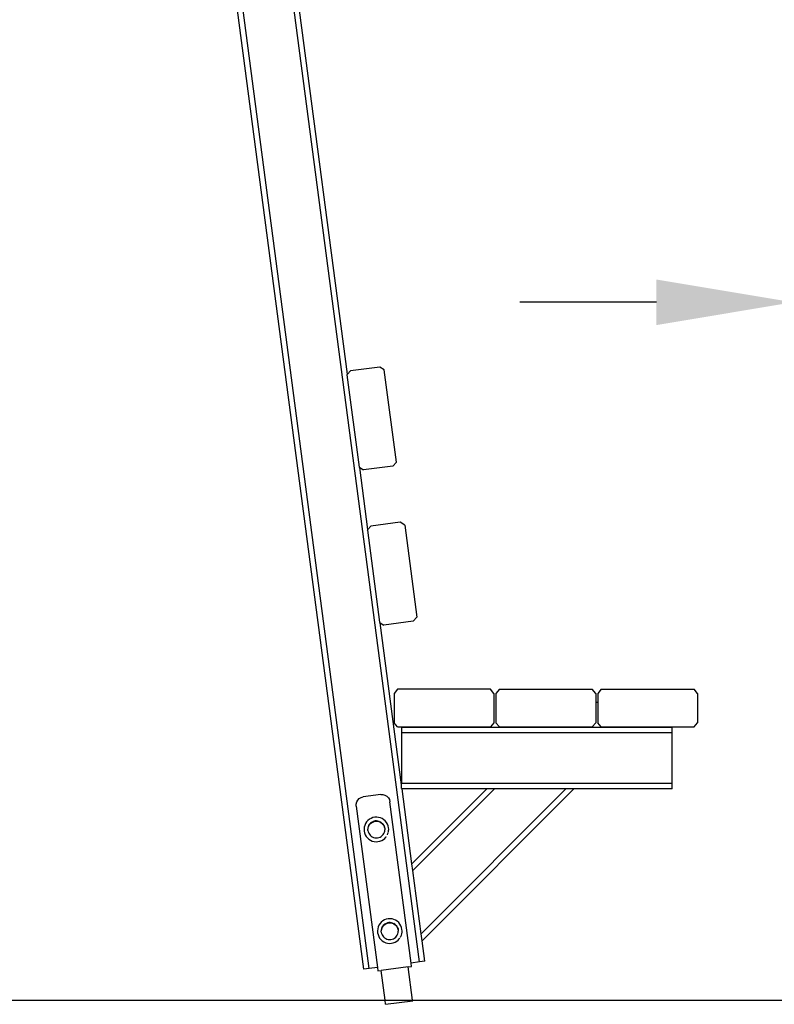
# Model space of a CAD drawing. Units: millimetres. Extents: x 11405 to 18550, y -1645 to 7537.
# Drawn here: x 13321 to 14426, y 4273 to 5713 of the extents above; entities that cross this region are included whole.
import ezdxf

# ---------------------------------------------------------------- set-up
doc = ezdxf.new("R2010")
doc.units = ezdxf.units.MM
doc.layers.add('Strefa bezpieczna', color=8, linetype='Continuous')
doc.dimstyles.get("Standard").update_dxf_attribs({"dimtxt": 180, "dimasz": 200, "dimexe": 0.18, "dimexo": 0.0625, "dimgap": 200, "dimtad": 0, "dimtih": 1, "dimtoh": 1, "dimlfac": 0.001, "dimzin": 0, "dimdsep": 46, "dimtxsty": 'Standard', "dimcen": 0.09, "dimse1": 1, "dimse2": 1, "dimadec": 0, "dimazin": 0, "dimtfac": 1, "dimtdec": 4, "dimtofl": 0, "dimtmove": 0, "dimatfit": 3, "dimfxl": 1, "dimtolj": 1, "dimtzin": 0, "dimarcsym": 0})

# ---------------------------------------------------------------- blocks, each defined once
blk = doc.blocks.new('*D117')
at = {"layer": 'Defpoints', "color": 0}
for p in [(14820.2, 6883.9), (12532, 4278.7), (14832.2, 4278.7)]:
    blk.add_point(p, dxfattribs=at)
at = {"layer": 'Strefa bezpieczna', "color": 0, "lineweight": -2}
for p, q in [((12532, 6683.9), (12532, 5871.3)), ((12532, 4478.7), (12532, 5291.3))]:
    blk.add_line(p, q, dxfattribs=at)
at = {"layer": 'Strefa bezpieczna', "color": 0}
for points in [[(12565.3, 6683.9), (12498.6, 6683.9), (12532, 6883.9)], [(12498.6, 4478.7), (12565.3, 4478.7), (12532, 4278.7)]]:
    blk.add_solid(points, dxfattribs=at)
at = {"layer": 'Strefa bezpieczna', "color": 0, "insert": (12532, 5581.3), "char_height": 180, "attachment_point": 5}
blk.add_mtext('\\A1;2.61', dxfattribs=at)
blk = doc.blocks.new('*D124')
at = {"layer": 'Defpoints', "color": 0}
for p in [(15211.6, 5299.7), (14453.6, 5043.3), (15211.6, 5043.3)]:
    blk.add_point(p, dxfattribs=at)
at = {"layer": 'Strefa bezpieczna', "color": 0, "lineweight": -2}
for p, q in [((14253.6, 5299.7), (14053.6, 5299.7)), ((15411.6, 5299.7), (15611.6, 5299.7))]:
    blk.add_line(p, q, dxfattribs=at)
at = {"layer": 'Strefa bezpieczna', "color": 0}
for points in [[(14253.6, 5266.3), (14253.6, 5333), (14453.6, 5299.7)], [(15411.6, 5333), (15411.6, 5266.3), (15211.6, 5299.7)]]:
    blk.add_solid(points, dxfattribs=at)
at = {"layer": 'Strefa bezpieczna', "color": 0, "insert": (14832.6, 5299.7), "char_height": 180, "attachment_point": 5}
blk.add_mtext('\\A1;0.76', dxfattribs=at)

msp = doc.modelspace()

# ---------------------------------------------------------------- linework, layer by layer
for p, q in [((13906.493, 4334.668), (13673.891, 6101.459)), ((13801.373, 5194.43), (13682.52, 6097.204)), ((13833.127, 4325.009), (13604.525, 6061.411)), ((13825.195, 4323.965), (13598.156, 6048.496)), ((13848.625, 5204.862), (13805.795, 5199.223)), ((13855.226, 5200.688), (13848.625, 5204.862)), ((13872.978, 5065.851), (13855.226, 5200.688)), ((13800.498, 5193.483), (13801.373, 5194.43)), ((13800.498, 5193.483), (13818.25, 5058.646)), ((13805.795, 5199.223), (13801.373, 5194.43)), ((13819.34, 5057.957), (13818.25, 5058.646)), ((13819.34, 5057.957), (13824.851, 5054.472)), ((13831.263, 4967.389), (13819.34, 5057.957)), ((13867.682, 5060.111), (13824.851, 5054.472)), ((13867.682, 5060.111), (13872.978, 5065.851)), ((13835.685, 4972.182), (13831.263, 4967.389)), ((13878.515, 4977.821), (13835.685, 4972.182)), ((13885.117, 4973.647), (13878.515, 4977.821)), ((13885.117, 4973.647), (13902.868, 4838.81)), ((13830.389, 4966.442), (13831.263, 4967.389)), ((13830.389, 4966.442), (13848.141, 4831.605)), ((13849.23, 4830.916), (13848.141, 4831.605)), ((13849.23, 4830.916), (13854.742, 4827.431)), ((13880.425, 4593.968), (13849.23, 4830.916)), ((13897.572, 4833.07), (13854.742, 4827.431)), ((13897.572, 4833.07), (13902.868, 4838.81)), ((13874.703, 4733.587), (13869.703, 4727.587)), ((13869.703, 4727.587), (13869.703, 4684.387)), ((14010.703, 4733.587), (13874.703, 4733.587)), ((14015.703, 4727.587), (14010.703, 4733.587)), ((14015.703, 4727.587), (14015.703, 4684.387)), ((14023.703, 4733.587), (14018.703, 4727.587)), ((14018.703, 4727.587), (14018.703, 4684.387)), ((14023.703, 4733.587), (14159.703, 4733.587)), ((14164.703, 4727.587), (14159.703, 4733.587)), ((14164.703, 4727.587), (14164.703, 4713.991)), ((14172.703, 4733.587), (14167.703, 4727.587)), ((14167.703, 4727.587), (14167.703, 4713.991)), ((14172.703, 4733.587), (14308.703, 4733.587)), ((14313.703, 4727.587), (14308.703, 4733.587)), ((14313.703, 4727.587), (14313.703, 4684.387)), ((14167.703, 4713.991), (14164.703, 4713.991)), ((14164.703, 4713.991), (14164.703, 4684.387)), ((14167.703, 4713.991), (14167.703, 4684.387)), ((13874.703, 4678.387), (13869.703, 4684.387)), ((14015.703, 4684.387), (14010.703, 4678.387)), ((14023.703, 4678.387), (14018.703, 4684.387)), ((14164.703, 4684.387), (14159.703, 4678.387)), ((14172.703, 4678.387), (14167.703, 4684.387)), ((14308.703, 4678.387), (14313.703, 4684.387)), ((13874.703, 4678.387), (14010.703, 4678.387)), ((14095.146, 4677.712), (13880.425, 4677.712)), ((13880.425, 4677.712), (13880.425, 4669.712)), ((13880.425, 4669.712), (13880.425, 4595.712)), ((14276.703, 4669.712), (13880.425, 4669.712)), ((14023.703, 4678.387), (14095.821, 4678.387)), ((14095.821, 4678.387), (14095.146, 4677.712)), ((14106.459, 4677.712), (14095.146, 4677.712)), ((14095.821, 4678.387), (14107.135, 4678.387)), ((14107.135, 4678.387), (14106.459, 4677.712)), ((14211.111, 4677.712), (14106.459, 4677.712)), ((14107.135, 4678.387), (14159.703, 4678.387)), ((14172.703, 4678.387), (14211.787, 4678.387)), ((14211.787, 4678.387), (14211.111, 4677.712)), ((14222.425, 4677.712), (14211.111, 4677.712)), ((14211.787, 4678.387), (14223.101, 4678.387)), ((14223.101, 4678.387), (14222.425, 4677.712)), ((14276.703, 4677.712), (14222.425, 4677.712)), ((14223.101, 4678.387), (14308.703, 4678.387)), ((14276.703, 4669.712), (14276.703, 4677.712)), ((14276.703, 4595.712), (14276.703, 4669.712)), ((14276.703, 4595.712), (13880.425, 4595.712)), ((13880.425, 4593.968), (13880.425, 4595.712)), ((14276.703, 4587.712), (14276.703, 4595.712)), ((13880.425, 4588.434), (13880.425, 4593.968)), ((13895.662, 4478.228), (13881.249, 4587.712)), ((14005.146, 4587.712), (13881.249, 4587.712)), ((14005.146, 4587.712), (13895.662, 4478.228)), ((14016.459, 4587.712), (13896.979, 4468.231)), ((14121.111, 4587.712), (13909.153, 4375.754)), ((14132.425, 4587.712), (13910.47, 4365.756)), ((14016.459, 4587.712), (14005.146, 4587.712)), ((14121.111, 4587.712), (14016.459, 4587.712)), ((14132.425, 4587.712), (14121.111, 4587.712)), ((14276.703, 4587.712), (14132.425, 4587.712)), ((13813.959, 4565.672), (13814.769, 4568.697)), ((13814.769, 4568.697), (13816.336, 4571.41)), ((13816.336, 4571.41), (13818.551, 4573.625)), ((13818.551, 4573.625), (13821.264, 4575.192)), ((13821.264, 4575.192), (13824.29, 4576.003)), ((13850.067, 4579.396), (13824.29, 4576.003)), ((13850.067, 4579.396), (13853.2, 4579.396)), ((13853.2, 4579.396), (13856.226, 4578.585)), ((13856.226, 4578.585), (13858.939, 4577.019)), ((13858.939, 4577.019), (13861.154, 4574.804)), ((13861.154, 4574.804), (13862.72, 4572.091)), ((13862.72, 4572.091), (13863.531, 4569.065)), ((13894.596, 4333.101), (13863.531, 4569.065)), ((13813.959, 4562.539), (13813.959, 4565.672)), ((13813.959, 4562.539), (13845.024, 4326.575)), ((13829.337, 4539.458), (13827.799, 4537.089)), ((13831.227, 4541.557), (13829.337, 4539.458)), ((13833.422, 4543.334), (13831.227, 4541.557)), ((13835.868, 4544.746), (13833.422, 4543.334)), ((13833.701, 4536.109), (13835.013, 4537.567)), ((13836.538, 4538.801), (13835.013, 4537.567)), ((13835.058, 4537.173), (13838.282, 4539.386)), ((13835.058, 4537.173), (13836.583, 4538.406)), ((13838.505, 4545.759), (13835.868, 4544.746)), ((13838.236, 4539.782), (13836.538, 4538.801)), ((13836.583, 4538.406), (13838.282, 4539.386)), ((13838.236, 4539.782), (13840.067, 4540.485)), ((13842.031, 4540.497), (13838.282, 4539.386)), ((13838.282, 4539.386), (13840.113, 4540.089)), ((13841.268, 4546.346), (13838.505, 4545.759)), ((13841.986, 4540.893), (13840.067, 4540.485)), ((13840.113, 4540.089), (13842.031, 4540.497)), ((13844.089, 4546.494), (13841.268, 4546.346)), ((13843.945, 4540.996), (13841.986, 4540.893)), ((13842.031, 4540.497), (13843.99, 4540.599)), ((13842.031, 4540.497), (13845.94, 4540.396)), ((13845.896, 4540.79), (13843.945, 4540.996)), ((13843.99, 4540.599), (13845.94, 4540.396)), ((13846.898, 4546.198), (13844.089, 4546.494)), ((13847.79, 4540.283), (13845.896, 4540.79)), ((13845.94, 4540.396), (13849.627, 4539.091)), ((13845.94, 4540.396), (13847.835, 4539.887)), ((13849.626, 4545.467), (13846.898, 4546.198)), ((13847.79, 4540.283), (13849.582, 4539.485)), ((13847.835, 4539.887), (13849.627, 4539.091)), ((13851.227, 4538.417), (13849.582, 4539.485)), ((13852.207, 4544.319), (13849.626, 4545.467)), ((13849.627, 4539.091), (13851.271, 4538.021)), ((13849.627, 4539.091), (13852.73, 4536.71)), ((13851.227, 4538.417), (13852.685, 4537.104)), ((13851.271, 4538.021), (13852.73, 4536.71)), ((13854.575, 4542.78), (13852.207, 4544.319)), ((13856.674, 4540.89), (13854.575, 4542.78)), ((13858.452, 4538.695), (13856.674, 4540.89)), ((13859.864, 4536.249), (13858.452, 4538.695)), ((13825.919, 4531.78), (13825.624, 4528.971)), ((13825.624, 4528.971), (13825.772, 4526.15)), ((13825.772, 4526.15), (13826.359, 4523.388)), ((13826.65, 4534.508), (13825.919, 4531.78)), ((13826.359, 4523.388), (13827.371, 4520.751)), ((13827.799, 4537.089), (13826.65, 4534.508)), ((13831.327, 4530.778), (13831.122, 4528.827)), ((13831.166, 4528.432), (13831.122, 4528.827)), ((13831.166, 4528.432), (13831.371, 4530.383)), ((13831.225, 4526.868), (13831.166, 4528.432)), ((13831.225, 4526.868), (13831.632, 4524.95)), ((13831.835, 4532.672), (13831.327, 4530.778)), ((13831.371, 4530.383), (13832.677, 4534.07)), ((13831.371, 4530.383), (13831.881, 4532.277)), ((13831.632, 4524.95), (13832.335, 4523.118)), ((13831.835, 4532.672), (13832.632, 4534.464)), ((13831.881, 4532.277), (13832.677, 4534.07)), ((13832.335, 4523.118), (13833.316, 4521.42)), ((13833.701, 4536.109), (13832.632, 4534.464)), ((13832.677, 4534.07), (13835.058, 4537.173)), ((13832.677, 4534.07), (13833.746, 4535.714)), ((13833.746, 4535.714), (13835.058, 4537.173)), ((13853.919, 4535.58), (13852.685, 4537.104)), ((13852.73, 4536.71), (13854.945, 4533.487)), ((13852.73, 4536.71), (13853.963, 4535.184)), ((13854.9, 4533.881), (13853.919, 4535.58)), ((13853.963, 4535.184), (13854.945, 4533.487)), ((13854.603, 4522.535), (13855.401, 4524.327)), ((13854.9, 4533.881), (13855.603, 4532.05)), ((13854.945, 4533.487), (13855.648, 4531.655)), ((13855.401, 4524.327), (13855.908, 4526.222)), ((13856.011, 4530.131), (13855.603, 4532.05)), ((13855.648, 4531.655), (13856.023, 4529.891)), ((13855.908, 4526.222), (13856.113, 4528.173)), ((13856.011, 4530.131), (13856.023, 4529.891)), ((13856.023, 4529.891), (13856.113, 4528.173)), ((13860.876, 4533.612), (13859.864, 4536.249)), ((13860.585, 4522.491), (13861.174, 4524.527)), ((13861.464, 4530.849), (13860.876, 4533.612)), ((13861.243, 4524.946), (13861.316, 4525.22)), ((13861.316, 4525.22), (13861.366, 4525.688)), ((13861.366, 4525.688), (13861.519, 4526.618)), ((13861.616, 4528.735), (13861.464, 4530.849)), ((13861.519, 4526.618), (13861.562, 4527.56)), ((13861.562, 4527.56), (13861.597, 4528.311)), ((13861.562, 4527.56), (13861.612, 4528.029)), ((13861.597, 4528.311), (13861.616, 4528.735)), ((13861.612, 4528.029), (13861.597, 4528.311)), ((13827.371, 4520.751), (13828.783, 4518.304)), ((13828.783, 4518.304), (13830.561, 4516.109)), ((13830.561, 4516.109), (13832.66, 4514.219)), ((13832.66, 4514.219), (13835.029, 4512.681)), ((13833.316, 4521.42), (13834.55, 4519.895)), ((13834.55, 4519.895), (13836.008, 4518.583)), ((13835.029, 4512.681), (13837.609, 4511.532)), ((13836.008, 4518.583), (13837.653, 4517.515)), ((13837.609, 4511.532), (13840.337, 4510.801)), ((13837.653, 4517.515), (13839.445, 4516.717)), ((13839.445, 4516.717), (13841.34, 4516.209)), ((13840.337, 4510.801), (13843.146, 4510.506)), ((13841.34, 4516.209), (13843.29, 4516.004)), ((13843.146, 4510.506), (13845.967, 4510.654)), ((13843.29, 4516.004), (13845.249, 4516.107)), ((13845.249, 4516.107), (13847.168, 4516.515)), ((13845.967, 4510.654), (13848.73, 4511.241)), ((13847.168, 4516.515), (13848.999, 4517.217)), ((13848.73, 4511.241), (13851.367, 4512.253)), ((13848.999, 4517.217), (13850.698, 4518.198)), ((13850.698, 4518.198), (13852.222, 4519.433)), ((13851.367, 4512.253), (13853.813, 4513.666)), ((13852.222, 4519.433), (13853.535, 4520.89)), ((13853.535, 4520.89), (13854.603, 4522.535)), ((13853.813, 4513.666), (13856.008, 4515.443)), ((13856.008, 4515.443), (13857.457, 4516.99)), ((13857.709, 4517.332), (13857.457, 4516.99)), ((13857.709, 4517.332), (13857.898, 4517.542)), ((13857.898, 4517.542), (13858.155, 4517.937)), ((13859.761, 4520.539), (13860.585, 4522.491)), ((13896.979, 4468.231), (13895.662, 4478.228)), ((13909.153, 4375.754), (13896.979, 4468.231)), ((13853.043, 4394.641), (13850.848, 4392.864)), ((13855.489, 4396.054), (13853.043, 4394.641)), ((13858.126, 4397.066), (13855.489, 4396.054)), ((13860.889, 4397.653), (13858.126, 4397.066)), ((13863.71, 4397.801), (13860.889, 4397.653)), ((13866.519, 4397.506), (13863.71, 4397.801)), ((13869.247, 4396.775), (13866.519, 4397.506)), ((13871.828, 4395.626), (13869.247, 4396.775)), ((13874.196, 4394.087), (13871.828, 4395.626)), ((13876.295, 4392.197), (13874.196, 4394.087)), ((13845.54, 4383.087), (13845.245, 4380.278)), ((13845.245, 4380.278), (13845.393, 4377.458)), ((13846.271, 4385.816), (13845.54, 4383.087)), ((13847.42, 4388.396), (13846.271, 4385.816)), ((13848.958, 4390.765), (13847.42, 4388.396)), ((13850.848, 4392.864), (13848.958, 4390.765)), ((13850.948, 4382.085), (13850.743, 4380.134)), ((13850.787, 4379.739), (13850.743, 4380.134)), ((13850.787, 4379.739), (13850.992, 4381.69)), ((13850.846, 4378.175), (13850.787, 4379.739)), ((13851.456, 4383.98), (13850.948, 4382.085)), ((13850.992, 4381.69), (13852.298, 4385.377)), ((13850.992, 4381.69), (13851.502, 4383.584)), ((13851.456, 4383.98), (13852.253, 4385.772)), ((13851.502, 4383.584), (13852.298, 4385.377)), ((13853.322, 4387.417), (13852.253, 4385.772)), ((13852.298, 4385.377), (13854.679, 4388.48)), ((13852.298, 4385.377), (13853.368, 4387.021)), ((13853.322, 4387.417), (13854.634, 4388.874)), ((13853.368, 4387.021), (13854.679, 4388.48)), ((13856.159, 4390.109), (13854.634, 4388.874)), ((13854.679, 4388.48), (13857.903, 4390.693)), ((13854.679, 4388.48), (13856.204, 4389.713)), ((13857.857, 4391.089), (13856.159, 4390.109)), ((13856.204, 4389.713), (13857.903, 4390.693)), ((13857.857, 4391.089), (13859.688, 4391.792)), ((13861.652, 4391.804), (13857.903, 4390.693)), ((13857.903, 4390.693), (13859.734, 4391.396)), ((13861.607, 4392.2), (13859.688, 4391.792)), ((13859.734, 4391.396), (13861.652, 4391.804)), ((13863.566, 4392.303), (13861.607, 4392.2)), ((13861.652, 4391.804), (13863.611, 4391.907)), ((13861.652, 4391.804), (13865.561, 4391.704)), ((13865.517, 4392.098), (13863.566, 4392.303)), ((13863.611, 4391.907), (13865.561, 4391.704)), ((13867.411, 4391.59), (13865.517, 4392.098)), ((13865.561, 4391.704), (13869.248, 4390.398)), ((13865.561, 4391.704), (13867.456, 4391.194)), ((13867.411, 4391.59), (13869.203, 4390.792)), ((13867.456, 4391.194), (13869.248, 4390.398)), ((13870.848, 4389.724), (13869.203, 4390.792)), ((13869.248, 4390.398), (13870.892, 4389.328)), ((13869.248, 4390.398), (13872.351, 4388.017)), ((13870.848, 4389.724), (13872.306, 4388.411)), ((13870.892, 4389.328), (13872.351, 4388.017)), ((13873.54, 4386.887), (13872.306, 4388.411)), ((13872.351, 4388.017), (13874.566, 4384.794)), ((13872.351, 4388.017), (13873.584, 4386.492)), ((13874.521, 4385.188), (13873.54, 4386.887)), ((13873.584, 4386.492), (13874.566, 4384.794)), ((13874.521, 4385.188), (13875.224, 4383.357)), ((13874.566, 4384.794), (13875.269, 4382.963)), ((13875.632, 4381.439), (13875.224, 4383.357)), ((13875.269, 4382.963), (13875.644, 4381.198)), ((13875.529, 4377.529), (13875.734, 4379.48)), ((13875.632, 4381.439), (13875.644, 4381.198)), ((13875.644, 4381.198), (13875.734, 4379.48)), ((13878.073, 4390.002), (13876.295, 4392.197)), ((13879.485, 4387.556), (13878.073, 4390.002)), ((13880.497, 4384.919), (13879.485, 4387.556)), ((13881.085, 4382.157), (13880.497, 4384.919)), ((13881.237, 4380.043), (13881.085, 4382.157)), ((13881.14, 4377.926), (13881.183, 4378.867)), ((13881.183, 4378.867), (13881.218, 4379.619)), ((13881.183, 4378.867), (13881.233, 4379.336)), ((13881.218, 4379.619), (13881.237, 4380.043)), ((13881.233, 4379.336), (13881.218, 4379.619)), ((13845.393, 4377.458), (13845.98, 4374.695)), ((13845.98, 4374.695), (13846.992, 4372.058)), ((13846.992, 4372.058), (13848.404, 4369.612)), ((13848.404, 4369.612), (13850.182, 4367.417)), ((13850.182, 4367.417), (13852.281, 4365.527)), ((13850.846, 4378.175), (13851.253, 4376.257)), ((13851.253, 4376.257), (13851.956, 4374.426)), ((13851.956, 4374.426), (13852.937, 4372.727)), ((13852.281, 4365.527), (13854.65, 4363.988)), ((13852.937, 4372.727), (13854.172, 4371.203)), ((13854.172, 4371.203), (13855.629, 4369.89)), ((13855.629, 4369.89), (13857.274, 4368.822)), ((13857.274, 4368.822), (13859.066, 4368.024)), ((13859.066, 4368.024), (13860.961, 4367.516)), ((13860.961, 4367.516), (13862.911, 4367.311)), ((13862.911, 4367.311), (13864.87, 4367.414)), ((13864.87, 4367.414), (13866.789, 4367.822)), ((13866.789, 4367.822), (13868.62, 4368.525)), ((13868.62, 4368.525), (13870.319, 4369.505)), ((13870.319, 4369.505), (13871.843, 4370.74)), ((13870.988, 4363.561), (13873.434, 4364.973)), ((13871.843, 4370.74), (13873.156, 4372.198)), ((13873.156, 4372.198), (13874.224, 4373.843)), ((13873.434, 4364.973), (13875.629, 4366.75)), ((13874.224, 4373.843), (13875.022, 4375.634)), ((13875.022, 4375.634), (13875.529, 4377.529)), ((13875.629, 4366.75), (13877.078, 4368.297)), ((13877.33, 4368.639), (13877.078, 4368.297)), ((13877.33, 4368.639), (13877.519, 4368.849)), ((13877.519, 4368.849), (13877.776, 4369.245)), ((13878.801, 4370.823), (13879.057, 4371.218)), ((13879.057, 4371.218), (13879.173, 4371.477)), ((13879.382, 4371.846), (13880.206, 4373.799)), ((13880.206, 4373.799), (13880.795, 4375.834)), ((13880.864, 4376.253), (13880.937, 4376.527)), ((13880.937, 4376.527), (13880.987, 4376.996)), ((13880.987, 4376.996), (13881.14, 4377.926)), ((13910.47, 4365.756), (13909.153, 4375.754)), ((13914.425, 4335.712), (13910.47, 4365.756)), ((13854.65, 4363.988), (13857.23, 4362.84)), ((13857.23, 4362.84), (13859.958, 4362.108)), ((13859.958, 4362.108), (13862.767, 4361.813)), ((13862.767, 4361.813), (13865.588, 4361.961)), ((13865.588, 4361.961), (13868.351, 4362.548)), ((13868.351, 4362.548), (13870.988, 4363.561)), ((13914.425, 4335.712), (13906.493, 4334.668)), ((13833.127, 4325.009), (13825.195, 4323.965)), ((13845.024, 4326.575), (13833.127, 4325.009)), ((13845.024, 4326.575), (13845.676, 4321.618)), ((13845.676, 4321.618), (13850.634, 4322.27)), ((13890.292, 4327.492), (13850.634, 4322.27)), ((13856.37, 4278.698), (13850.634, 4322.27)), ((13890.292, 4327.492), (13895.249, 4328.144)), ((13896.715, 4278.698), (13890.292, 4327.492)), ((13906.493, 4334.668), (13894.596, 4333.101)), ((13895.249, 4328.144), (13894.596, 4333.101)), ((11404.892, 4278.698), (13856.37, 4278.698)), ((13857.16, 4272.698), (13856.37, 4278.698)), ((13856.37, 4278.698), (13896.715, 4278.698)), ((13857.16, 4272.698), (13896.818, 4277.919)), ((13896.715, 4278.698), (14564.882, 4278.698)), ((13896.818, 4277.919), (13896.715, 4278.698))]:
    msp.add_line(p, q)

# ---------------------------------------------------------------- dimensions: what is measured, and where the dimension line sits
at = {"layer": 'Strefa bezpieczna'}
dim = msp.add_linear_dim(base=(12531.967, 4278.698), p1=(14820.191, 6883.9), p2=(14832.181, 4278.698), angle=90, dimstyle='Standard', override={"dimlfac": 0.001}, dxfattribs=at)
dim.commit()
dim.dimension.update_dxf_attribs({"geometry": '*D117', "text_midpoint": (12531.967, 5581.299)})
dim = msp.add_linear_dim(base=(15211.583, 5299.682), p1=(14453.583, 5043.272), p2=(15211.583, 5043.272), dimstyle='Standard', override={"dimlfac": 0.001}, dxfattribs=at)
dim.commit()
dim.dimension.update_dxf_attribs({"geometry": '*D124', "text_midpoint": (14832.583, 5299.682), "dimtype": 160})

doc.saveas('drawing.dxf')
